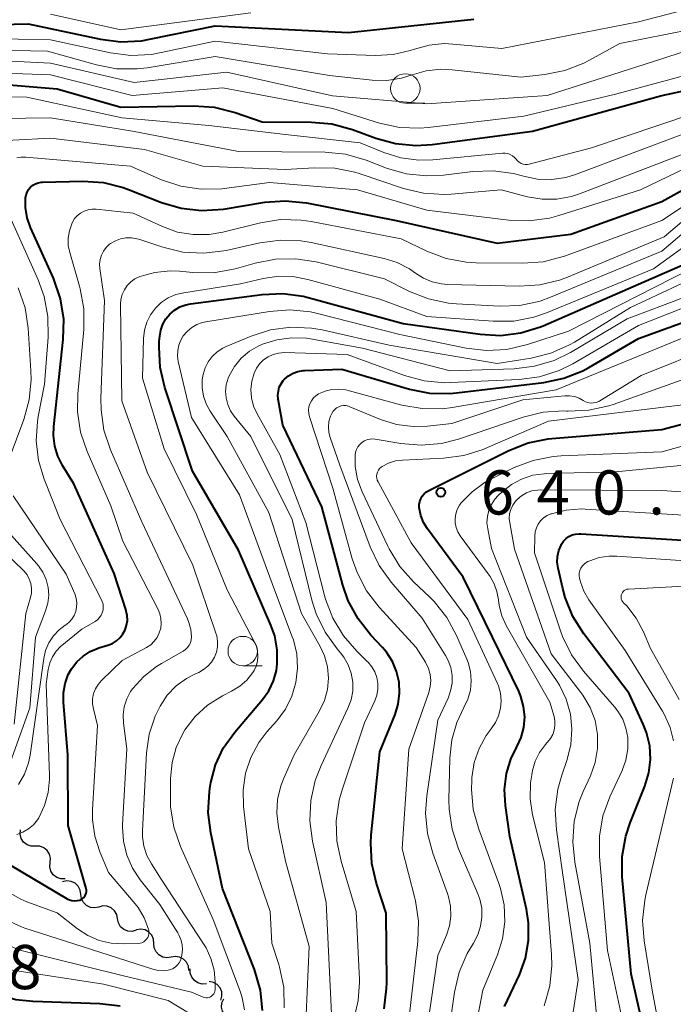
# Model space of a CAD drawing. Units: metres. Extents: x -62000 to -60000, y 19500 to 21000.
# Drawn here: x -61454 to -61398, y 20422 to 20505 of the extents above; entities that cross this region are included whole.
import ezdxf

# ---------------------------------------------------------------- set-up
doc = ezdxf.new("R2010")
doc.units = ezdxf.units.M
for name, color, linetype, lineweight in [('510200_細流', 7, 'Continuous', 30), ('633100_広葉樹林', 7, 'Continuous', 13), ('710100_等高線(計曲線)', 7, 'Continuous', 40), ('710200_等高線(主曲線)', 7, 'Continuous', 13), ('731200_図化機測定による標高点', 7, 'Continuous', 40)]:
    doc.layers.add(name, color=color, linetype=linetype, lineweight=lineweight)
doc.styles.add('Style-WORKING', font='MS Gothic.ttf')

msp = doc.modelspace()

# ---------------------------------------------------------------- linework, layer by layer
at = {"layer": '510200_細流', "linetype": 'Continuous', "lineweight": 30, "flags": 128}
for points in [[(-61452.279, 20435.227), (-61452.646, 20435.232), (-61452.991, 20435.356), (-61453.28, 20435.584), (-61453.479, 20435.892), (-61453.57, 20436.248), (-61453.541, 20436.614)], [(-61451.016, 20433.84), (-61450.987, 20434.207), (-61451.078, 20434.562), (-61451.277, 20434.87), (-61451.566, 20435.098), (-61451.911, 20435.222), (-61452.279, 20435.227)], [(-61449.754, 20432.454), (-61450.121, 20432.459), (-61450.467, 20432.583), (-61450.755, 20432.811), (-61450.955, 20433.119), (-61451.046, 20433.474), (-61451.016, 20433.84)], [(-61448.422, 20431.137), (-61448.474, 20431.501), (-61448.642, 20431.827), (-61448.904, 20432.084), (-61449.236, 20432.242), (-61449.601, 20432.286), (-61449.96, 20432.21)], [(-61446.884, 20430.065), (-61447.243, 20429.988), (-61447.607, 20430.033), (-61447.939, 20430.191), (-61448.202, 20430.448), (-61448.369, 20430.774), (-61448.422, 20431.137)], [(-61445.293, 20429.072), (-61445.365, 20429.432), (-61445.55, 20429.749), (-61445.826, 20429.991), (-61446.166, 20430.132), (-61446.532, 20430.157), (-61446.886, 20430.061)], [(-61443.7, 20428.084), (-61444.055, 20427.988), (-61444.421, 20428.013), (-61444.761, 20428.153), (-61445.037, 20428.395), (-61445.221, 20428.712), (-61445.293, 20429.072)], [(-61442.199, 20426.963), (-61442.231, 20427.329), (-61442.379, 20427.664), (-61442.627, 20427.935), (-61442.949, 20428.113), (-61443.31, 20428.178), (-61443.673, 20428.122)], [(-61440.726, 20425.804), (-61441.089, 20425.748), (-61441.45, 20425.814), (-61441.772, 20425.991), (-61442.019, 20426.262), (-61442.168, 20426.597), (-61442.199, 20426.963)], [(-61439.23, 20424.673), (-61439.272, 20425.038), (-61439.43, 20425.369), (-61439.685, 20425.633), (-61440.012, 20425.801), (-61440.375, 20425.856), (-61440.736, 20425.79)], [(-61437.735, 20423.544), (-61438.101, 20423.517), (-61438.456, 20423.61), (-61438.763, 20423.812), (-61438.988, 20424.102), (-61439.11, 20424.448), (-61439.112, 20424.815)], [(-61436.507, 20422.138), (-61436.412, 20422.492), (-61436.437, 20422.858), (-61436.576, 20423.198), (-61436.819, 20423.474), (-61437.136, 20423.659), (-61437.496, 20423.731)], [(-61435.552, 20420.527), (-61435.896, 20420.657), (-61436.178, 20420.891), (-61436.372, 20421.204), (-61436.454, 20421.562), (-61436.419, 20421.927), (-61436.267, 20422.261)]]:
    msp.add_lwpolyline(points, dxfattribs=at)
at = {"layer": '633100_広葉樹林', "linetype": 'Continuous', "lineweight": 13}
for p, q in [((-61420.82, 20498.35), (-61419.153, 20498.35)), ((-61434.65, 20450.56), (-61432.983, 20450.56))]:
    msp.add_line(p, q, dxfattribs=at)
for centre in [(-61420.82, 20499.6), (-61434.65, 20451.81)]:
    msp.add_circle(centre, 1.25, dxfattribs=at)
at = {"layer": '710100_等高線(計曲線)', "linetype": 'Continuous', "lineweight": 40, "flags": 128}
for points, elevation in [([(-61468.24, 20506.65), (-61464.68, 20505.44), (-61462.99, 20505.03), (-61461.22, 20504.91), (-61452.89, 20505.11), (-61446.73, 20503.79), (-61445, 20503.57), (-61443.26, 20503.66), (-61442.58, 20503.78), (-61437, 20504.94), (-61425.65, 20504.35), (-61415, 20505.49)], 590), ([(-61459.65, 20500.35), (-61450.43, 20499.57), (-61445, 20498.02), (-61438.83, 20498.14), (-61437.09, 20498.03), (-61435.28, 20497.57), (-61433, 20496.76), (-61428.79, 20496.75), (-61427.06, 20496.6), (-61425.32, 20496.13), (-61423.33, 20495.39), (-61421.65, 20494.92), (-61419.92, 20494.76), (-61418.53, 20494.85), (-61410.02, 20495.98), (-61399, 20499.02), (-61388.8, 20501.2), (-61377, 20506.06)], 600), ([(-61452.69, 20491.22), (-61452.49, 20491.39), (-61452.27, 20491.51), (-61452.03, 20491.6), (-61451.78, 20491.64), (-61451.68, 20491.65), (-61448.24, 20491.72), (-61446.5, 20491.61), (-61444.81, 20491.19), (-61444.37, 20491.03), (-61441.56, 20489.92), (-61439.89, 20489.43), (-61438.16, 20489.23), (-61436.28, 20489.36), (-61432.78, 20489.94), (-61431.04, 20490.07), (-61429.23, 20489.88), (-61421.61, 20488.39), (-61413, 20486.47), (-61406.76, 20487.24), (-61399, 20490.01), (-61387.73, 20496.27)], 610), ([(-61454.39, 20433.61), (-61449.58, 20430.77), (-61449.38, 20430.67), (-61449.17, 20430.61), (-61448.95, 20430.59), (-61448.73, 20430.61), (-61448.51, 20430.66), (-61448.39, 20430.71), (-61448.27, 20430.78), (-61448.17, 20430.87), (-61448.08, 20430.98), (-61448.01, 20431.1), (-61447.96, 20431.23), (-61447.94, 20431.37), (-61447.94, 20431.5), (-61447.97, 20431.65), (-61449.48, 20437), (-61449.51, 20443), (-61449.89, 20447.46), (-61449.89, 20448.26), (-61449.75, 20449.05), (-61449.48, 20449.81), (-61449.2, 20450.31), (-61448.76, 20450.89), (-61448.23, 20451.38), (-61447.63, 20451.77), (-61446.89, 20452.07), (-61446.11, 20452.31), (-61445.73, 20452.46), (-61445.39, 20452.68), (-61445.08, 20452.95), (-61444.83, 20453.27), (-61444.64, 20453.62), (-61444.52, 20454.01), (-61444.46, 20454.41), (-61444.47, 20454.82), (-61444.56, 20455.21), (-61444.57, 20455.26), (-61445.59, 20458.41), (-61449, 20466.02), (-61449.96, 20467.56), (-61450.37, 20468.36), (-61450.63, 20469.23), (-61450.74, 20470.13), (-61450.72, 20470.88), (-61449.91, 20478.28), (-61449.87, 20480.02), (-61450.13, 20481.74), (-61450.74, 20483.5), (-61452.69, 20487.8), (-61452.98, 20488.62), (-61453.12, 20489.48), (-61453.12, 20490.31), (-61453.07, 20490.56), (-61452.98, 20490.8), (-61452.86, 20491.03), (-61452.69, 20491.22)], 610), ([(-61432.97, 20447.69), (-61432.43, 20448.44), (-61432.03, 20449.28), (-61431.78, 20450.17), (-61431.71, 20450.72), (-61431.71, 20451.92), (-61431.93, 20453.11), (-61432.25, 20454.01), (-61435, 20460.39), (-61438.91, 20467.09), (-61441.26, 20474.2), (-61441.66, 20475.9), (-61441.76, 20477.64), (-61441.74, 20478.11), (-61441.7, 20478.55), (-61441.61, 20479.07), (-61441.44, 20479.57), (-61441.18, 20480.03), (-61440.84, 20480.44), (-61440.44, 20480.78), (-61439.99, 20481.05), (-61439.5, 20481.23), (-61439.08, 20481.32), (-61432.99, 20482.11), (-61431.25, 20482.18), (-61429.52, 20481.95), (-61429.07, 20481.84), (-61421, 20479.64), (-61414.46, 20478.72), (-61412.72, 20478.63), (-61410.99, 20478.84), (-61409.33, 20479.35), (-61409.09, 20479.45), (-61401, 20482.97), (-61396.37, 20485)], 620), ([(-61430.75, 20475.2), (-61430.37, 20475.42), (-61429.95, 20475.57), (-61429.51, 20475.65), (-61429.38, 20475.65), (-61426.23, 20475.77), (-61420.48, 20474.07), (-61418.77, 20473.73), (-61417.03, 20473.68), (-61416.47, 20473.74), (-61409.05, 20474.62), (-61407.34, 20474.98), (-61405.72, 20475.63), (-61405.22, 20475.91), (-61401, 20478.36), (-61391, 20481.99)], 630), ([(-61422.63, 20421.41), (-61422.41, 20423.14), (-61422.4, 20423.65), (-61422.46, 20429.54), (-61423.28, 20432.06), (-61423.67, 20433.76), (-61423.76, 20435.5), (-61423.72, 20436.16), (-61423, 20443.25), (-61421.7, 20446.42), (-61421.42, 20447.31), (-61421.31, 20448.23), (-61421.35, 20449.16), (-61421.56, 20450.07), (-61421.92, 20450.93), (-61422.42, 20451.71), (-61422.75, 20452.1), (-61423.76, 20453.17), (-61424.84, 20454.54), (-61425.67, 20456.08), (-61426.14, 20457.42), (-61427.93, 20464.07), (-61431.25, 20471), (-61431.63, 20473.22), (-61431.66, 20473.55), (-61431.62, 20473.89), (-61431.54, 20474.22), (-61431.39, 20474.52), (-61431.2, 20474.8), (-61431.09, 20474.91), (-61430.75, 20475.2)], 630), ([(-61412.38, 20421.62), (-61411.12, 20424.31), (-61410.61, 20425.73), (-61410.34, 20427.21), (-61410.34, 20428.72), (-61410.53, 20429.89), (-61411.94, 20436.06), (-61412.31, 20438.69), (-61412.38, 20440.05), (-61412.21, 20441.41), (-61411.81, 20442.71), (-61411.35, 20443.64), (-61411.34, 20443.66), (-61410.97, 20444.46), (-61410.75, 20445.32), (-61410.67, 20446.21), (-61410.76, 20447.09), (-61410.99, 20447.95), (-61411.18, 20448.4), (-61413.41, 20453), (-61415.91, 20458.09), (-61418.94, 20462.19), (-61419.27, 20462.73), (-61419.5, 20463.32), (-61419.64, 20464), (-61419.64, 20464.25), (-61419.6, 20464.51), (-61419.51, 20464.75), (-61419.39, 20464.97), (-61419.23, 20465.16), (-61419.03, 20465.33), (-61418.83, 20465.45), (-61412.02, 20468.85), (-61410.39, 20469.49), (-61408.69, 20469.84), (-61408.37, 20469.87), (-61399, 20470.63), (-61388.63, 20473.37)], 640), ([(-61400.22, 20418.23), (-61401.62, 20424.38), (-61402.37, 20432.62), (-61402.37, 20434.36), (-61402.07, 20436.08), (-61401.69, 20437.22), (-61400.45, 20440.34), (-61400.11, 20441.45), (-61399.98, 20442.61), (-61400.04, 20443.77), (-61400.31, 20444.9), (-61400.59, 20445.61), (-61401.79, 20448.21), (-61405.64, 20453.27), (-61406.57, 20454.74), (-61407.23, 20456.36), (-61407.44, 20457.12), (-61407.83, 20458.86), (-61407.9, 20459.35), (-61407.88, 20459.85), (-61407.77, 20460.34), (-61407.58, 20460.81), (-61407.53, 20460.89), (-61407.36, 20461.14), (-61407.15, 20461.36), (-61406.91, 20461.54), (-61406.63, 20461.67), (-61406.34, 20461.75), (-61406.04, 20461.78), (-61405.9, 20461.78), (-61396.79, 20461.21)], 650), ([(-61432.97, 20421.27), (-61433.15, 20423), (-61433.66, 20424.76), (-61436.37, 20431.63), (-61437.37, 20436.37), (-61437.58, 20438.1), (-61437.48, 20439.84), (-61437.44, 20440.12), (-61437.35, 20440.65), (-61436.95, 20442.15), (-61436.3, 20443.56), (-61435.33, 20444.93), (-61432.97, 20447.69)], 620), ([(-61485.69, 20430.31), (-61481.58, 20437.94), (-61481.39, 20438.23), (-61481.15, 20438.49), (-61480.87, 20438.7), (-61480.55, 20438.86), (-61480.21, 20438.96), (-61479.86, 20439), (-61479.81, 20439), (-61479.28, 20438.95), (-61478.78, 20438.82), (-61478.31, 20438.6), (-61477.88, 20438.3), (-61477.73, 20438.17), (-61472.68, 20433.32), (-61466.65, 20429), (-61459.32, 20424.68), (-61457.16, 20423.41), (-61455.61, 20422.68), (-61453.95, 20422.22), (-61452.5, 20422.06), (-61446.81, 20421.88), (-61445.08, 20421.68)], 620)]:
    msp.add_lwpolyline(points, dxfattribs=dict(at, elevation=elevation))
at = {"layer": '710200_等高線(主曲線)', "linetype": 'Continuous', "lineweight": 13, "flags": 128}
for points, elevation in [([(-61467, 20505.53), (-61462.03, 20503.97), (-61451, 20503.75), (-61445.89, 20502.64), (-61444.16, 20502.42), (-61442.42, 20502.5), (-61441.73, 20502.62), (-61437, 20503.61), (-61427.44, 20502.56), (-61423.35, 20502.41), (-61421.86, 20502.49), (-61420.41, 20502.82), (-61420.05, 20502.95), (-61418.8, 20503.29), (-61417.51, 20503.42), (-61416.77, 20503.38), (-61412.62, 20503), (-61401, 20505.28), (-61389.82, 20508.18)], 592), ([(-61451, 20505.92), (-61445, 20504.6), (-61433.97, 20506.03)], 588), ([(-61462.79, 20503), (-61451.24, 20502.76), (-61447.09, 20501.6), (-61445.37, 20501.28), (-61443.63, 20501.26), (-61442.77, 20501.36), (-61437, 20502.31), (-61427.28, 20500.72), (-61423.63, 20500.31), (-61422.39, 20500.28), (-61421.16, 20500.47), (-61420.24, 20500.76), (-61419.04, 20501.11), (-61417.8, 20501.25), (-61416.85, 20501.2), (-61411, 20500.56), (-61408.97, 20500.78), (-61407.26, 20501.12), (-61405.64, 20501.75), (-61405.22, 20501.97), (-61402.57, 20503.43), (-61394.52, 20505)], 594), ([(-61461.71, 20502.29), (-61451, 20501.75), (-61443.88, 20500.12), (-61436, 20501), (-61427.01, 20498.99), (-61419, 20498.29), (-61408.76, 20499), (-61399, 20502.11), (-61390.11, 20505.05)], 596), ([(-61457.28, 20501), (-61451, 20500.76), (-61444.04, 20499), (-61436.33, 20499.67), (-61427, 20497.89), (-61423.02, 20496.66), (-61421.32, 20496.29), (-61419.58, 20496.23), (-61418.89, 20496.28), (-61410.75, 20497.25), (-61402.84, 20499.16), (-61394.64, 20501.36)], 598), ([(-61461.52, 20498.98), (-61453, 20498.86), (-61444.9, 20497.1), (-61437.54, 20496.46), (-61431, 20495.69), (-61424.67, 20495), (-61422.66, 20494.17), (-61421.2, 20493.72), (-61419.68, 20493.52), (-61418.49, 20493.55), (-61412.55, 20494.11), (-61412.33, 20494.11), (-61412.11, 20494.07), (-61411.9, 20494), (-61411.71, 20493.89), (-61411.54, 20493.75), (-61411.4, 20493.59), (-61411.28, 20493.45), (-61411.14, 20493.33), (-61410.98, 20493.24), (-61410.8, 20493.18)], 602), ([(-61410.8, 20493.18), (-61410.62, 20493.15), (-61410.44, 20493.15), (-61410.28, 20493.18), (-61405, 20494.55), (-61393.62, 20498.38)], 602), ([(-61457.34, 20497.02), (-61451, 20497.1), (-61444.02, 20495.98)], 604), ([(-61444.18, 20493), (-61441.55, 20491.85), (-61439.9, 20491.3), (-61438.17, 20491.04), (-61436.43, 20491.09), (-61436.24, 20491.11), (-61432.37, 20491.63), (-61424.89, 20491), (-61419, 20489.28), (-61412.03, 20488.41), (-61410.29, 20488.35), (-61408.56, 20488.59), (-61407.78, 20488.8), (-61400.82, 20491), (-61389, 20496.68)], 608), ([(-61444.02, 20495.98), (-61435, 20494.26), (-61427.65, 20494.18), (-61425.92, 20494.01), (-61424.15, 20493.51), (-61422.42, 20492.84), (-61420.75, 20492.35), (-61419.02, 20492.17), (-61417.57, 20492.24), (-61415.09, 20492.55), (-61413.35, 20492.62), (-61411.62, 20492.38), (-61410.98, 20492.21), (-61410.76, 20492.15), (-61409.58, 20491.9), (-61408.37, 20491.87), (-61407.18, 20492.04), (-61406.34, 20492.3), (-61397, 20495.81)], 604), ([(-61457.43, 20495.03), (-61451, 20495.37), (-61443, 20494.41), (-61438.03, 20493), (-61431, 20492.72), (-61428.56, 20492.87), (-61426.82, 20492.83), (-61425.11, 20492.49), (-61424.75, 20492.38), (-61420.97, 20491.11), (-61419.27, 20490.71), (-61417.53, 20490.6), (-61416.93, 20490.63), (-61412.66, 20491), (-61410.42, 20490.41), (-61409.18, 20490.2), (-61407.93, 20490.21), (-61406.69, 20490.43), (-61406.01, 20490.66)], 606), ([(-61441.74, 20453.35), (-61441.62, 20453.75), (-61441.57, 20454.16), (-61441.6, 20454.58), (-61441.69, 20454.98), (-61441.84, 20455.33), (-61444.85, 20461.15), (-61445.86, 20464.14), (-61447.88, 20468.75), (-61448.43, 20470.41), (-61448.69, 20472.13), (-61448.67, 20473.65), (-61448.17, 20479.12), (-61448.17, 20480.87), (-61448.46, 20482.58), (-61448.53, 20482.81), (-61449.35, 20485.66), (-61449.48, 20486.27), (-61449.49, 20486.9), (-61449.39, 20487.51), (-61449.19, 20488.1), (-61449.12, 20488.25), (-61448.94, 20488.55), (-61448.71, 20488.81), (-61448.44, 20489.02), (-61448.13, 20489.19), (-61447.8, 20489.3), (-61447.46, 20489.35), (-61447.12, 20489.35), (-61443.96, 20489), (-61441.48, 20487.87), (-61440.2, 20487.41), (-61438.85, 20487.19), (-61437.49, 20487.2), (-61436.35, 20487.4), (-61433.15, 20488.19), (-61431.43, 20488.47), (-61429.68, 20488.43), (-61428.83, 20488.31), (-61421.18, 20486.82), (-61418.99, 20485.77), (-61417.36, 20485.16), (-61415.65, 20484.84), (-61414.79, 20484.79), (-61410.83, 20484.75), (-61409.09, 20484.88), (-61407.28, 20485.36), (-61399, 20488.39), (-61390.47, 20494.06)], 612), ([(-61406.01, 20490.66), (-61397, 20494.12)], 606), ([(-61453.87, 20493.7), (-61453.49, 20493.77), (-61453.1, 20493.77), (-61444.18, 20493)], 608), ([(-61439.19, 20452.3), (-61439.09, 20452.52), (-61439.02, 20452.75), (-61439, 20453.01), (-61439.05, 20453.64), (-61439.22, 20454.25), (-61439.35, 20454.56), (-61443.22, 20462.78), (-61445.89, 20468.91), (-61446.45, 20470.57), (-61446.7, 20472.29), (-61446.72, 20473.27), (-61446.4, 20481.6), (-61446.8, 20484.3), (-61446.82, 20484.69), (-61446.78, 20485.07), (-61446.67, 20485.44), (-61446.49, 20485.79), (-61446.26, 20486.1), (-61445.98, 20486.37), (-61445.89, 20486.44), (-61445.48, 20486.67), (-61445.04, 20486.84), (-61444.58, 20486.92), (-61444.11, 20486.92), (-61443.65, 20486.84), (-61443.48, 20486.79), (-61441.43, 20486.11), (-61439.73, 20485.7), (-61437.99, 20485.6), (-61436.26, 20485.8), (-61436.05, 20485.84), (-61433.18, 20486.5), (-61431.45, 20486.73), (-61429.71, 20486.66), (-61428.84, 20486.51), (-61422.63, 20485.16), (-61421.51, 20484.81), (-61420.47, 20484.28), (-61419.96, 20483.92), (-61419.28, 20483.49), (-61418.54, 20483.18), (-61417.75, 20483), (-61417.25, 20482.96), (-61411.13, 20482.81), (-61409.39, 20482.92), (-61407.7, 20483.33), (-61407.03, 20483.58), (-61398.82, 20487), (-61393, 20491.93)], 614), ([(-61438.69, 20446.25), (-61437.64, 20447.2), (-61436.37, 20448), (-61435.59, 20448.39), (-61434.9, 20448.82), (-61434.3, 20449.35), (-61433.8, 20449.98), (-61433.69, 20450.16), (-61433.51, 20450.54), (-61433.39, 20450.95), (-61433.35, 20451.37), (-61433.38, 20451.79), (-61433.49, 20452.2), (-61433.62, 20452.52), (-61435.96, 20457), (-61438.58, 20463.42), (-61441.33, 20469), (-61443.17, 20475), (-61443.08, 20478.37), (-61443.01, 20479.07), (-61442.81, 20479.74), (-61442.49, 20480.37), (-61442.08, 20480.93), (-61441.57, 20481.42), (-61440.98, 20481.81), (-61440.34, 20482.09), (-61439.67, 20482.25), (-61434.84, 20483), (-61432.92, 20483.45), (-61431.59, 20483.65), (-61430.24, 20483.6), (-61429.1, 20483.38), (-61423, 20481.7), (-61419, 20480.24), (-61413.35, 20479.83), (-61411.6, 20479.85), (-61409.89, 20480.18), (-61408.82, 20480.55), (-61399.71, 20484.29), (-61390.46, 20491)], 618), ([(-61439.42, 20449.49), (-61438.72, 20449.86), (-61438.39, 20450), (-61437.98, 20450.23), (-61437.61, 20450.52), (-61437.3, 20450.88), (-61437.06, 20451.28), (-61436.89, 20451.72), (-61436.8, 20452.18), (-61436.79, 20452.65), (-61436.86, 20453.11), (-61436.93, 20453.34), (-61438.9, 20459.1), (-61442.77, 20467), (-61444.94, 20473.06), (-61445.03, 20481.25), (-61445, 20481.68), (-61444.89, 20482.1), (-61444.71, 20482.5), (-61444.47, 20482.86), (-61444.16, 20483.17), (-61443.81, 20483.42), (-61443.41, 20483.62), (-61442.13, 20483.97), (-61440.81, 20484.1), (-61440.02, 20484.07), (-61438.89, 20483.96), (-61437.14, 20483.95), (-61435.42, 20484.24), (-61435.18, 20484.31), (-61433.58, 20484.77), (-61431.86, 20485.1), (-61430.12, 20485.14), (-61428.4, 20484.87), (-61422.58, 20483.42), (-61420.47, 20482.36), (-61418.85, 20481.72), (-61417.14, 20481.36), (-61416.48, 20481.31), (-61412.82, 20481.12), (-61411.08, 20481.18), (-61409.37, 20481.54), (-61408.47, 20481.87), (-61399, 20485.79), (-61394.24, 20489.83)], 616), ([(-61453.86, 20436.22), (-61453.34, 20436.41), (-61452.87, 20436.7), (-61452.45, 20437.06), (-61452.1, 20437.48), (-61452, 20437.64), (-61451.5, 20438.68), (-61451.18, 20439.79), (-61451.07, 20440.94), (-61451.07, 20441.27), (-61451.36, 20449), (-61451.18, 20450.25), (-61451.05, 20450.8), (-61450.83, 20451.32), (-61450.52, 20451.79), (-61450.13, 20452.2), (-61450.02, 20452.29), (-61448.34, 20453.66), (-61447.2, 20454.33), (-61447, 20454.47), (-61446.83, 20454.65), (-61446.69, 20454.85), (-61446.59, 20455.07), (-61446.53, 20455.3), (-61446.51, 20455.55), (-61446.53, 20455.79), (-61446.6, 20456.02), (-61446.66, 20456.17), (-61450.17, 20463), (-61451.53, 20466.4), (-61452.01, 20468), (-61452.2, 20469.66), (-61452.11, 20471.32), (-61452.04, 20471.75), (-61451.51, 20474.49), (-61451.2, 20478.48), (-61451.21, 20480.23), (-61451.53, 20481.94), (-61452.04, 20483.36), (-61454.71, 20489.29)], 608), ([(-61431.75, 20445.89), (-61431.02, 20446.88), (-61430.47, 20447.97), (-61430.12, 20449.14), (-61429.98, 20450.35), (-61430.06, 20451.57), (-61430.34, 20452.76), (-61430.44, 20453.03), (-61431.94, 20457), (-61434.91, 20465.09), (-61439, 20471.65), (-61440.13, 20476.4), (-61440.2, 20476.86), (-61440.18, 20477.33), (-61440.09, 20477.8), (-61439.92, 20478.23), (-61439.71, 20478.59), (-61439.38, 20478.97), (-61438.99, 20479.3), (-61438.54, 20479.55), (-61438.06, 20479.72), (-61437.79, 20479.78), (-61432.37, 20480.67), (-61430.63, 20480.8), (-61428.89, 20480.62), (-61428.3, 20480.49), (-61421.29, 20478.71), (-61415.66, 20477.53), (-61413.93, 20477.33), (-61412.18, 20477.42), (-61410.43, 20477.84), (-61406.96, 20479), (-61395.15, 20485)], 622), ([(-61437.85, 20475.86), (-61437.59, 20476.37), (-61437.25, 20476.83), (-61436.82, 20477.23), (-61436.34, 20477.54), (-61436.07, 20477.67), (-61433.94, 20478.56), (-61432.28, 20479.09), (-61430.56, 20479.32), (-61428.81, 20479.25), (-61427.89, 20479.09), (-61422.19, 20477.81), (-61413, 20476.23), (-61410.13, 20476.69), (-61408.44, 20477.11), (-61406.85, 20477.82), (-61406.44, 20478.06), (-61401.68, 20481), (-61395, 20484.11)], 624), ([(-61432.48, 20476.82), (-61432.05, 20477.01), (-61431.6, 20477.13), (-61431.09, 20477.16), (-61425.76, 20477), (-61420.89, 20475.22), (-61419.21, 20474.76), (-61417.47, 20474.61), (-61416.99, 20474.62), (-61411.14, 20474.89), (-61409.41, 20475.12), (-61407.75, 20475.65), (-61406.59, 20476.22), (-61401, 20479.46), (-61390.35, 20483.65)], 628), ([(-61454.52, 20468.13), (-61453.27, 20471.48), (-61452.8, 20473.16), (-61452.64, 20474.89), (-61452.66, 20475.61), (-61452.89, 20479.24), (-61453.15, 20480.97), (-61453.73, 20482.68)], 606), ([(-61436.05, 20474.44), (-61435.89, 20474.99), (-61435.8, 20475.2), (-61435.35, 20475.99), (-61434.77, 20476.69), (-61434.08, 20477.28), (-61433.29, 20477.74), (-61433.07, 20477.83), (-61432.98, 20477.87), (-61431.76, 20478.26), (-61430.5, 20478.43), (-61429.23, 20478.38), (-61428.89, 20478.33), (-61424.45, 20477.55), (-61417, 20475.62), (-61411.57, 20475.79), (-61409.84, 20476), (-61408.17, 20476.5), (-61406.79, 20477.18), (-61401.97, 20480.03), (-61397, 20481.91)], 626), ([(-61419.07, 20450.8), (-61419.12, 20450.88), (-61419.89, 20452.11), (-61423.06, 20455.54), (-61424.12, 20456.92), (-61424.93, 20458.47), (-61425.33, 20459.64), (-61427, 20465.65), (-61428.97, 20471.71), (-61429.04, 20471.98), (-61429.05, 20472.27), (-61429.02, 20472.55), (-61428.93, 20472.82), (-61428.8, 20473.08), (-61428.63, 20473.31), (-61428.42, 20473.5), (-61428.2, 20473.65), (-61427.65, 20473.89), (-61427.08, 20474.03), (-61426.48, 20474.06), (-61425.89, 20474), (-61425.68, 20473.95), (-61421.11, 20472.71), (-61419.39, 20472.41), (-61417.65, 20472.4), (-61416.85, 20472.5), (-61408.01, 20473.99), (-61397, 20478.5)], 632), ([(-61419.4, 20454.6), (-61422.03, 20457.65), (-61423.04, 20459.07), (-61423.8, 20460.66), (-61426.4, 20467.6), (-61427.22, 20469.94), (-61427.33, 20470.39), (-61427.36, 20470.85), (-61427.32, 20471.31), (-61427.19, 20471.76), (-61427.08, 20472), (-61426.97, 20472.18), (-61426.83, 20472.34), (-61426.67, 20472.47), (-61426.49, 20472.57), (-61426.29, 20472.63), (-61426.08, 20472.66), (-61425.87, 20472.66), (-61425.66, 20472.61), (-61425.55, 20472.57), (-61422.92, 20471.49), (-61421.56, 20471.06), (-61420.15, 20470.88), (-61418.93, 20470.92), (-61416.86, 20471.14), (-61410.84, 20473.16), (-61407.27, 20473.5), (-61406.85, 20473.5), (-61406.44, 20473.43), (-61406.05, 20473.29), (-61405.71, 20473.1), (-61405.51, 20472.99), (-61405.29, 20472.92), (-61405.06, 20472.88), (-61404.82, 20472.89), (-61404.6, 20472.93), (-61404.38, 20473.02), (-61404.27, 20473.08), (-61400.77, 20475.23), (-61394.55, 20477.72)], 634), ([(-61425.18, 20420.62), (-61424.82, 20422.12), (-61424.72, 20423.66), (-61424.73, 20423.88), (-61425, 20429.68), (-61426.29, 20433.95), (-61426.65, 20435.66), (-61426.7, 20437.4), (-61426.46, 20439.13), (-61426.2, 20440.02), (-61424.3, 20445.7), (-61423.42, 20447.58), (-61423.25, 20448.06), (-61423.16, 20448.55), (-61423.16, 20449.06), (-61423.24, 20449.56), (-61423.42, 20450.04), (-61423.67, 20450.47), (-61423.99, 20450.86), (-61424.03, 20450.9), (-61424.95, 20451.79), (-61426.09, 20453.1), (-61426.99, 20454.6), (-61427.62, 20456.22), (-61427.7, 20456.53), (-61429.27, 20462.73), (-61431.49, 20468.51), (-61433.43, 20471.97), (-61433.72, 20472.62), (-61433.89, 20473.32), (-61433.95, 20474.03), (-61433.87, 20474.74), (-61433.68, 20475.43), (-61433.48, 20475.85), (-61433.2, 20476.23), (-61432.87, 20476.56), (-61432.48, 20476.82)], 628), ([(-61429.33, 20419), (-61429, 20426.71), (-61431, 20433.95), (-61431.6, 20436.86), (-61431.74, 20438.03), (-61431.68, 20439.21), (-61431.4, 20440.36), (-61431.16, 20441), (-61430.27, 20443), (-61428.11, 20446.73), (-61427.7, 20447.61), (-61427.45, 20448.54), (-61427.36, 20449.5), (-61427.45, 20450.47), (-61427.7, 20451.4), (-61428.08, 20452.24), (-61429.65, 20455), (-61432.43, 20463.57), (-61435.97, 20470.03), (-61437.42, 20472.18), (-61437.76, 20472.8), (-61437.99, 20473.47), (-61438.1, 20474.17), (-61438.09, 20474.88), (-61438.02, 20475.31), (-61437.85, 20475.86)], 624), ([(-61414.66, 20431.19), (-61416.31, 20435.01), (-61416.85, 20436.67), (-61417.1, 20438.39), (-61417.12, 20439.17), (-61417.05, 20442.72), (-61416.88, 20444.26), (-61416.45, 20445.74), (-61415.84, 20447.01), (-61415.5, 20447.73), (-61415.29, 20448.49), (-61415.22, 20449.28), (-61415.28, 20450.07), (-61415.48, 20450.84), (-61415.59, 20451.11), (-61416.46, 20453.12), (-61417.29, 20454.65), (-61418.38, 20456.02), (-61418.77, 20456.41), (-61420.14, 20457.7), (-61421.29, 20459), (-61422.21, 20460.49), (-61422.32, 20460.71), (-61424.49, 20465.33), (-61424.88, 20466.39), (-61425.08, 20467.5), (-61425.09, 20468.45), (-61425.06, 20468.7), (-61424.98, 20468.94), (-61424.86, 20469.17), (-61424.7, 20469.37), (-61424.51, 20469.54), (-61424.29, 20469.67), (-61424.05, 20469.77), (-61423.81, 20469.82), (-61423.55, 20469.83), (-61423.38, 20469.81), (-61421.21, 20469.43), (-61419.47, 20469.29), (-61417.74, 20469.45), (-61416.3, 20469.82), (-61410.79, 20471.69), (-61409.09, 20472.1), (-61407.36, 20472.21), (-61407.11, 20472.2), (-61406.97, 20472.2), (-61405.22, 20472.27), (-61403.52, 20472.64), (-61403.15, 20472.77), (-61393.96, 20476.04)], 636), ([(-61427.11, 20421), (-61427.56, 20430.44), (-61428.72, 20435.65), (-61428.95, 20437.38), (-61428.87, 20439.12), (-61428.5, 20440.82), (-61427.99, 20442.1), (-61425.7, 20446.95), (-61425.43, 20447.67), (-61425.3, 20448.41), (-61425.29, 20449.17), (-61425.42, 20449.92), (-61425.67, 20450.64), (-61426.05, 20451.3), (-61426.34, 20451.66), (-61426.62, 20452), (-61427.64, 20453.41), (-61428.4, 20454.98), (-61428.76, 20456.14), (-61430.44, 20463), (-61433.96, 20470.04), (-61435.37, 20471.76), (-61435.69, 20472.23), (-61435.92, 20472.75), (-61436.06, 20473.31), (-61436.1, 20473.88), (-61436.05, 20474.44)], 626), ([(-61416.16, 20413), (-61414.24, 20423), (-61412.99, 20426), (-61412.56, 20427.37), (-61412.37, 20428.8), (-61412.43, 20430.24), (-61412.74, 20431.65), (-61412.87, 20432.05), (-61414.58, 20436.67), (-61415.04, 20438.35), (-61415.2, 20440.08), (-61415.18, 20440.82), (-61415.16, 20441.08), (-61414.96, 20442.33), (-61414.55, 20443.53), (-61413.94, 20444.64), (-61413.52, 20445.2), (-61413.16, 20445.74), (-61412.89, 20446.32), (-61412.73, 20446.95), (-61412.68, 20447.59), (-61412.74, 20448.23), (-61412.91, 20448.85), (-61413.02, 20449.11), (-61415.51, 20454.49), (-61420.32, 20461), (-61423.14, 20466.18), (-61423.21, 20466.34), (-61423.25, 20466.51), (-61423.26, 20466.68), (-61423.24, 20466.85), (-61423.19, 20467.02), (-61423.11, 20467.18), (-61423.01, 20467.32), (-61422.88, 20467.44), (-61422.79, 20467.5), (-61422.25, 20467.78), (-61421.66, 20467.96), (-61421.07, 20468.04), (-61417.59, 20468.19), (-61415.86, 20468.41), (-61414.2, 20468.93), (-61414.03, 20469.01), (-61408.66, 20471.34), (-61397, 20472.75)], 638), ([(-61399, 20468.73), (-61393, 20470.41)], 642), ([(-61409.02, 20421.68), (-61408.54, 20423.36), (-61408.36, 20425.09), (-61408.39, 20426.03), (-61409, 20433.85), (-61410, 20437.9), (-61410.2, 20439.25), (-61410.18, 20440.61), (-61410.07, 20441.29), (-61410, 20441.65), (-61409.77, 20442.45), (-61409.4, 20443.19), (-61408.91, 20443.86), (-61408.78, 20444), (-61408.72, 20444.07), (-61408.47, 20444.38), (-61408.29, 20444.72), (-61408.16, 20445.1), (-61408.1, 20445.49), (-61408.11, 20445.88), (-61408.18, 20446.24), (-61408.53, 20447.47), (-61412.24, 20453.99), (-61412.62, 20454.81), (-61412.85, 20455.69), (-61412.91, 20456.16), (-61413.03, 20456.86), (-61413.26, 20457.53), (-61413.61, 20458.14), (-61413.69, 20458.26), (-61416.15, 20461.6), (-61416.36, 20461.93), (-61416.5, 20462.3), (-61416.58, 20462.69), (-61416.59, 20463.08), (-61416.53, 20463.47), (-61416.4, 20463.84), (-61416.22, 20464.19), (-61416.09, 20464.36), (-61415.14, 20465.34), (-61414.04, 20466.15), (-61413.44, 20466.48), (-61411.58, 20467.39), (-61409.96, 20468.01), (-61408.25, 20468.35), (-61407.57, 20468.4), (-61399, 20468.73)], 642), ([(-61407.98, 20436.61), (-61408.07, 20438.35), (-61407.86, 20440.08), (-61407.52, 20441.28), (-61407.07, 20442.59), (-61406.75, 20443.86), (-61406.66, 20445.16), (-61406.79, 20446.46), (-61407.15, 20447.72), (-61407.72, 20448.9), (-61407.98, 20449.3), (-61410.52, 20453), (-61413.49, 20460.51), (-61413.82, 20462.18), (-61413.88, 20462.71), (-61413.84, 20463.25), (-61413.72, 20463.77), (-61413.5, 20464.26), (-61413.2, 20464.7), (-61412.92, 20465.02), (-61412.58, 20465.34), (-61411.8, 20465.95), (-61410.93, 20466.42), (-61409.99, 20466.74), (-61409.01, 20466.88), (-61408.83, 20466.89), (-61402.95, 20467.05), (-61391, 20468.21)], 644), ([(-61453.71, 20440.46), (-61453.2, 20441.35), (-61452.86, 20442.32), (-61452.73, 20442.97), (-61451.57, 20451.17), (-61451.41, 20451.86), (-61451.13, 20452.5), (-61450.75, 20453.09), (-61450.27, 20453.61), (-61449.76, 20454), (-61449.73, 20454.01), (-61449.44, 20454.24), (-61449.19, 20454.52), (-61448.99, 20454.84), (-61448.85, 20455.18), (-61448.77, 20455.55), (-61448.76, 20455.92), (-61448.81, 20456.29), (-61448.93, 20456.67), (-61449.66, 20458.34), (-61454.17, 20465)], 606), ([(-61405.14, 20427), (-61406.42, 20433.87), (-61406.59, 20435.61), (-61406.46, 20437.35), (-61406.03, 20439.04), (-61405.69, 20439.88), (-61405.07, 20441.22), (-61404.67, 20442.35), (-61404.47, 20443.53), (-61404.48, 20444.73), (-61404.69, 20445.9), (-61405.11, 20447.02), (-61405.72, 20448.06), (-61405.89, 20448.28), (-61408.43, 20451.57), (-61411.53, 20460.47), (-61411.94, 20462.69), (-61411.98, 20463.08), (-61411.95, 20463.47), (-61411.85, 20463.85), (-61411.68, 20464.2), (-61411.46, 20464.53), (-61411.32, 20464.68), (-61410.94, 20465), (-61410.52, 20465.24), (-61410.06, 20465.41), (-61409.57, 20465.49), (-61409.31, 20465.5), (-61399, 20465.44), (-61394.83, 20465.17)], 646), ([(-61402.35, 20420.42), (-61403.63, 20426.37), (-61404.32, 20434.35), (-61404.32, 20436.09), (-61404.02, 20437.81), (-61403.43, 20439.42), (-61402.39, 20441.66), (-61402.07, 20442.55), (-61401.91, 20443.49), (-61401.91, 20444.47), (-61402.06, 20445.26), (-61402.34, 20446.01), (-61402.75, 20446.7), (-61403.03, 20447.06), (-61405.67, 20450.09), (-61406.7, 20451.5), (-61407.47, 20453.06), (-61407.63, 20453.52), (-61409.84, 20460.16), (-61409.82, 20461.58), (-61409.78, 20461.93), (-61409.68, 20462.27), (-61409.53, 20462.59), (-61409.32, 20462.87), (-61409.07, 20463.12), (-61408.77, 20463.32), (-61408.45, 20463.46), (-61408.4, 20463.48), (-61407.14, 20463.79), (-61405.85, 20463.88), (-61405.53, 20463.87), (-61396.68, 20463.32)], 648), ([(-61454.39, 20442.4), (-61452.76, 20447), (-61452.26, 20453), (-61451.41, 20455.22), (-61451.22, 20455.87), (-61451.15, 20456.55), (-61451.2, 20457.22), (-61451.36, 20457.88), (-61451.64, 20458.5), (-61452.02, 20459.06), (-61452.15, 20459.21), (-61455.56, 20463)], 604), ([(-61454.08, 20445.61), (-61453.1, 20455), (-61452.7, 20456.35), (-61452.62, 20456.74), (-61452.61, 20457.14), (-61452.67, 20457.54), (-61452.8, 20457.92), (-61452.99, 20458.28), (-61453.24, 20458.59), (-61453.32, 20458.67), (-61456.29, 20461.52)], 602), ([(-61398.03, 20444.17), (-61398.3, 20445.31), (-61398.77, 20446.38), (-61398.96, 20446.7), (-61402.14, 20451.86), (-61405.22, 20456.17), (-61405.65, 20456.9), (-61405.94, 20457.69), (-61406.02, 20458), (-61406.04, 20458.22), (-61406.03, 20458.44), (-61405.98, 20458.65), (-61405.89, 20458.85), (-61405.77, 20459.04), (-61405.62, 20459.2), (-61405.45, 20459.33), (-61405.29, 20459.41), (-61405.13, 20459.48), (-61404.33, 20459.75), (-61403.49, 20459.88), (-61402.84, 20459.88), (-61396.6, 20459.45)], 652), ([(-61397.54, 20447.7), (-61399.97, 20452.03), (-61400.57, 20453.43), (-61401.19, 20454.6), (-61402, 20455.64), (-61402.26, 20455.9), (-61402.28, 20455.92), (-61402.35, 20456.01), (-61402.41, 20456.11), (-61402.46, 20456.22), (-61402.48, 20456.34), (-61402.48, 20456.45), (-61402.46, 20456.57), (-61402.42, 20456.68), (-61402.36, 20456.79), (-61402.29, 20456.88), (-61402.2, 20456.96), (-61402.1, 20457.02), (-61401.99, 20457.06), (-61401.87, 20457.08), (-61401.84, 20457.08), (-61395, 20457.45)], 654), ([(-61419.35, 20417.07), (-61418.06, 20425.94), (-61417.32, 20427.68), (-61417.06, 20428.47), (-61416.95, 20429.3), (-61416.97, 20430.13), (-61417.15, 20430.94), (-61417.23, 20431.2), (-61418.49, 20434.63), (-61418.95, 20436.31), (-61419.1, 20438.05), (-61419, 20439.5), (-61418.07, 20445.93), (-61417.19, 20447.81), (-61416.97, 20448.43), (-61416.85, 20449.08), (-61416.85, 20449.74), (-61416.96, 20450.4), (-61417.19, 20451.02), (-61417.42, 20451.44), (-61419.4, 20454.6)], 634), ([(-61454.48, 20431.28), (-61453.51, 20430.72), (-61453, 20430.51), (-61450.43, 20429.57), (-61448.71, 20428.22), (-61447.83, 20427.65), (-61446.87, 20427.23), (-61445.84, 20426.99), (-61444.82, 20426.93), (-61443.55, 20426.97), (-61443.38, 20426.99), (-61443.22, 20427.03), (-61443.07, 20427.11), (-61442.94, 20427.21), (-61442.82, 20427.33), (-61442.73, 20427.47), (-61442.66, 20427.62), (-61442.63, 20427.78), (-61442.62, 20427.95), (-61442.63, 20428.12), (-61442.65, 20428.19), (-61443.02, 20429.15), (-61443.55, 20430.02), (-61443.8, 20430.34), (-61446.05, 20433), (-61446.79, 20434.74), (-61447.22, 20436.07), (-61447.42, 20437.46), (-61447.42, 20438.36), (-61447, 20445.48), (-61447.35, 20446.89), (-61447.42, 20447.32), (-61447.41, 20447.76), (-61447.33, 20448.19), (-61447.17, 20448.6), (-61446.94, 20448.97), (-61446.65, 20449.3), (-61444.89, 20451), (-61442.82, 20452.12), (-61442.47, 20452.35), (-61442.17, 20452.64), (-61441.92, 20452.97), (-61441.74, 20453.35)], 612), ([(-61455.03, 20429.09), (-61453.45, 20428.37), (-61453.18, 20428.28), (-61449, 20426.94), (-61442.2, 20424.75), (-61441.8, 20424.66), (-61441.4, 20424.64), (-61441, 20424.69), (-61440.76, 20424.76), (-61440.55, 20424.85), (-61440.36, 20424.98), (-61440.19, 20425.14), (-61440.06, 20425.32), (-61439.95, 20425.53), (-61439.89, 20425.74), (-61439.84, 20426), (-61439.78, 20426.44), (-61439.81, 20426.87), (-61439.91, 20427.3), (-61440.08, 20427.7), (-61440.17, 20427.86), (-61441.71, 20430.29), (-61443.36, 20432.36), (-61444.03, 20433.37), (-61444.51, 20434.48), (-61444.79, 20435.66), (-61444.87, 20436.87), (-61444.86, 20437.06), (-61444.51, 20443.49), (-61444.79, 20445.68), (-61444.82, 20446.38), (-61444.72, 20447.08), (-61444.51, 20447.75), (-61444.18, 20448.38), (-61444, 20448.63), (-61443.07, 20449.66), (-61441.97, 20450.51), (-61441.56, 20450.76), (-61439.71, 20451.8), (-61439.51, 20451.94), (-61439.34, 20452.11), (-61439.19, 20452.3)], 614), ([(-61420.75, 20418.51), (-61419.75, 20427.13), (-61419.7, 20428.87), (-61419.95, 20430.6), (-61420.01, 20430.82), (-61421.1, 20435), (-61420.53, 20443.47), (-61418.83, 20448.29), (-61418.7, 20448.79), (-61418.66, 20449.31), (-61418.71, 20449.83), (-61418.85, 20450.33), (-61419.07, 20450.8)], 632), ([(-61457, 20427.82), (-61453.61, 20426.39), (-61445, 20424.28), (-61439, 20422.82), (-61438, 20422.41), (-61437.88, 20422.37), (-61437.75, 20422.36), (-61437.63, 20422.36), (-61437.5, 20422.39), (-61437.39, 20422.44), (-61437.28, 20422.51), (-61437.19, 20422.59), (-61437.11, 20422.69), (-61437.05, 20422.8), (-61437.02, 20422.92), (-61437, 20423.05), (-61437, 20423.08), (-61437, 20423.71), (-61437.09, 20424.71), (-61437.35, 20425.68), (-61437.77, 20426.59), (-61437.93, 20426.85), (-61441.57, 20432.43), (-61442.41, 20433.72), (-61442.79, 20434.44), (-61443.05, 20435.22), (-61443.17, 20436.03), (-61443.17, 20436.53), (-61442.82, 20443.17), (-61442.6, 20444.76), (-61442.1, 20446.28), (-61441.68, 20447.14), (-61441.07, 20448.06), (-61440.31, 20448.85), (-61439.42, 20449.49)], 616), ([(-61434.5, 20421.34), (-61434.69, 20422.36), (-61434.85, 20422.84), (-61437.17, 20429), (-61439.93, 20435.2), (-61440.5, 20436.85), (-61440.78, 20438.57), (-61440.8, 20439.35), (-61440.79, 20440.98), (-61440.66, 20442.33), (-61440.3, 20443.63), (-61439.72, 20444.85), (-61439.57, 20445.11), (-61438.69, 20446.25)], 618), ([(-61431.12, 20421.5), (-61431.16, 20423.25), (-61431.51, 20424.96), (-61431.58, 20425.18), (-61432.16, 20427), (-61432.31, 20429.69), (-61434.16, 20435), (-61434.58, 20438.61), (-61434.62, 20440.03), (-61434.41, 20441.43), (-61433.97, 20442.78), (-61433.29, 20444.03), (-61432.59, 20444.95), (-61431.75, 20445.89)], 622), ([(-61487.95, 20430.05), (-61482.18, 20440.31), (-61481.94, 20440.66), (-61481.64, 20440.96), (-61481.29, 20441.21), (-61481.06, 20441.33), (-61480.84, 20441.41), (-61480.6, 20441.45), (-61480.37, 20441.45), (-61480.13, 20441.41), (-61479.91, 20441.32), (-61479.69, 20441.19), (-61473.92, 20437), (-61468.09, 20431.91), (-61463.15, 20428.85), (-61457.68, 20425.85), (-61456.08, 20425.15), (-61454.39, 20424.73), (-61446.48, 20423.52), (-61441, 20422.11), (-61435.66, 20418.89)], 618), ([(-61398.5, 20415.11), (-61398.58, 20416.37), (-61398.63, 20416.62), (-61399.84, 20423), (-61400.52, 20427.18), (-61400.65, 20428.92), (-61400.47, 20430.65), (-61400.38, 20431.11), (-61398.01, 20441)], 652), ([(-61396.25, 20376.26), (-61399, 20380.36), (-61401.97, 20386.03), (-61405.63, 20390.37), (-61409.11, 20397), (-61410.05, 20400.79), (-61410.32, 20402.51), (-61410.29, 20404.25), (-61410, 20405.83), (-61407.5, 20415), (-61406.12, 20423.88), (-61407.47, 20433), (-61407.98, 20436.61)], 644), ([(-61417.89, 20414.11), (-61416.63, 20422.83), (-61416.24, 20424.52), (-61415.55, 20426.12), (-61415.12, 20426.84), (-61415.02, 20427), (-61414.66, 20427.69), (-61414.42, 20428.43), (-61414.31, 20429.2), (-61414.33, 20429.97), (-61414.5, 20430.73), (-61414.66, 20431.19)], 636), ([(-61397.84, 20380.6), (-61400.5, 20387), (-61403.86, 20392.14), (-61406.78, 20397.54), (-61407.47, 20399.14), (-61407.87, 20400.84), (-61407.97, 20402.64), (-61407.78, 20408.22), (-61405.06, 20415.6), (-61404.61, 20417.28), (-61404.45, 20419.02), (-61404.49, 20419.97), (-61405.14, 20427)], 646)]:
    msp.add_lwpolyline(points, dxfattribs=dict(at, elevation=elevation))
at = {"layer": '731200_図化機測定による標高点', "linetype": 'Continuous', "lineweight": 40}
msp.add_circle((-61417.8, 20465.29, 640.1), 0.375, dxfattribs=at)

# ---------------------------------------------------------------- texts
at = {"layer": '731200_図化機測定による標高点', "linetype": 'Continuous', "lineweight": 40, "style": 'Style-WORKING'}
for s, p in [('6', (-61414.42, 20463.41, -9.999)), ('4', (-61409.67, 20463.41, -9.999)), ('0', (-61404.92, 20463.41, -9.999)), ('.', (-61400.17, 20463.41, -9.999)), ('8', (-61454.6, 20423.09, -9.999))]:
    msp.add_text(s, height=3.75, dxfattribs=at).set_placement(p)

doc.saveas('drawing.dxf')
